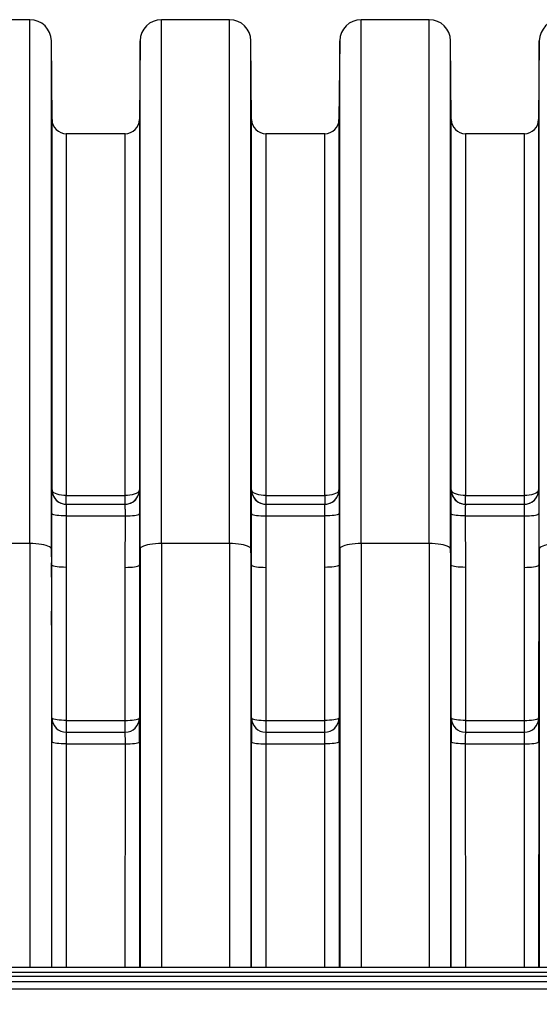
# Model space of a CAD drawing. Units: millimetres. Extents: x 998 to 42180, y 701 to 25562.
# Drawn here: x 4975 to 5438, y 7132 to 8009 of the extents above; entities that cross this region are included whole.
import ezdxf

# ---------------------------------------------------------------- set-up
doc = ezdxf.new("R2010")
doc.units = ezdxf.units.MM
doc.header["$LTSCALE"] = 100
doc.styles.add('SLDTEXTSTYLE1', font='TXT', dxfattribs={"width": 0.7})
doc.dimstyles.new('SLDDIMSTYLE2', dxfattribs={"dimtxt": 225.777778, "dimasz": 225.777778, "dimexe": 0, "dimexo": 0.0625, "dimgap": 56.444444, "dimtad": 0, "dimtih": 1, "dimtoh": 1, "dimdec": 0, "dimrnd": 1e-09, "dimzin": 4, "dimdsep": 46, "dimtxsty": 'SLDTEXTSTYLE1', "dimsah": 1, "dimcen": 0.09, "dimadec": 0, "dimazin": 1, "dimtfac": 1, "dimtdec": 0, "dimtofl": 0, "dimtmove": 0, "dimatfit": 3, "dimfxl": 1, "dimfrac": 2, "dimtolj": 1, "dimtzin": 12, "dimarcsym": 0})

# ---------------------------------------------------------------- blocks, each defined once
blk = doc.blocks.new('_D_2')
at = {"color": 7, "linetype": 'Continuous', "lineweight": 0, "transparency": 16777216}
for p, q in [((4525.45, 7018.75), (4525.45, 6687.86)), ((7049.57, 7018.75), (7049.57, 6687.86)), ((4525.45, 6787.86), (5314.59, 6787.86)), ((7049.57, 6787.86), (6260.43, 6787.86))]:
    blk.add_line(p, q, dxfattribs=at)
at = {"color": 7, "linetype": 'Continuous', "lineweight": 18, "transparency": 16777216}
for points in [[(4525.45, 6787.86), (4751.22, 6753.12), (4751.22, 6822.59)], [(7049.57, 6787.86), (6823.79, 6822.59), (6823.79, 6753.12)]]:
    blk.add_solid(points, dxfattribs=at)
at = {"color": 7, "linetype": 'Continuous', "lineweight": 18, "transparency": 16777216, "insert": (5314.59, 6896.08), "char_height": 211.667, "attachment_point": 1, "style": 'SLDTEXTSTYLE1'}
blk.add_mtext('2.610m', dxfattribs=at)

msp = doc.modelspace()

# ---------------------------------------------------------------- linework, layer by layer
at = {"color": 7, "linetype": 'Continuous', "lineweight": 25}
for p, q in [((4984.4, 8009.35), (4923.74, 8009.35)), ((4984.4, 7542.44), (4984.4, 8009.35)), ((5162.2, 8009.35), (5101.54, 8009.35)), ((5101.54, 7542.44), (5101.54, 8009.35)), ((5162.2, 7542.44), (5162.2, 8009.35)), ((5340, 8009.35), (5279.34, 8009.35)), ((5279.34, 7542.44), (5279.34, 8009.35)), ((5340, 7542.44), (5340, 8009.35)), ((5004.06, 7920.34), (5003.45, 7990.47)), ((5003.45, 7537.56), (5003.45, 7990.47)), ((5082.49, 7990.47), (5081.88, 7920.34)), ((5082.49, 7537.56), (5082.49, 7990.47)), ((5181.86, 7920.34), (5181.25, 7990.47)), ((5181.25, 7537.56), (5181.25, 7990.47)), ((5260.29, 7990.47), (5259.68, 7920.34)), ((5260.29, 7537.56), (5260.29, 7990.47)), ((5359.66, 7920.34), (5359.05, 7990.47)), ((5359.05, 7537.56), (5359.05, 7990.47)), ((5438.09, 7990.47), (5437.48, 7920.34)), ((5438.09, 7537.56), (5438.09, 7990.47)), ((5004.06, 7590.21), (5004.06, 7920.34)), ((5081.88, 7920.34), (5081.88, 7590.21)), ((5181.86, 7590.21), (5181.86, 7920.34)), ((5259.68, 7920.34), (5259.68, 7590.21)), ((5359.66, 7590.21), (5359.66, 7920.34)), ((5437.48, 7920.34), (5437.48, 7590.21)), ((5069.18, 7907.75), (5016.76, 7907.75)), ((5016.76, 7907.75), (5016.76, 7585.31)), ((5069.18, 7585.31), (5069.18, 7907.75)), ((5246.98, 7907.75), (5194.56, 7907.75)), ((5194.56, 7907.75), (5194.56, 7585.31)), ((5246.98, 7585.31), (5246.98, 7907.75)), ((5424.78, 7907.75), (5372.36, 7907.75)), ((5372.36, 7907.75), (5372.36, 7585.31)), ((5424.78, 7585.31), (5424.78, 7907.75)), ((5004.01, 7590.21), (5004.06, 7590.21)), ((5016.76, 7577.55), (5016.76, 7585.31)), ((5016.76, 7585.31), (5069.18, 7585.31)), ((5069.18, 7577.55), (5069.18, 7585.31)), ((5081.88, 7590.21), (5081.93, 7590.21)), ((5181.81, 7590.21), (5181.86, 7590.21)), ((5194.56, 7585.31), (5194.56, 7577.55)), ((5194.56, 7585.31), (5246.98, 7585.31)), ((5246.98, 7585.31), (5246.98, 7577.55)), ((5259.68, 7590.21), (5259.73, 7590.21)), ((5359.61, 7590.21), (5359.66, 7590.21)), ((5372.36, 7577.55), (5372.36, 7585.31)), ((5372.36, 7585.31), (5424.78, 7585.31)), ((5424.78, 7577.55), (5424.78, 7585.31)), ((5437.48, 7590.21), (5437.53, 7590.21)), ((5016.71, 7577.55), (5069.23, 7577.55)), ((5194.51, 7577.55), (5247.03, 7577.55)), ((5372.31, 7577.55), (5424.83, 7577.55)), ((5016.57, 7567.06), (5069.37, 7567.06)), ((5016.57, 7567.06), (5016.63, 7521.25)), ((5069.32, 7521.25), (5069.37, 7567.06)), ((5194.37, 7567.06), (5194.43, 7521.25)), ((5194.37, 7567.06), (5247.17, 7567.06)), ((5247.12, 7521.25), (5247.17, 7567.06)), ((5372.17, 7567.06), (5424.97, 7567.06)), ((5372.17, 7567.06), (5372.23, 7521.25)), ((5424.92, 7521.25), (5424.97, 7567.06)), ((4984.4, 7542.44), (4923.74, 7542.44)), ((4984.4, 7542.44), (4984.4, 7164.8)), ((5162.2, 7542.44), (5101.54, 7542.44)), ((5101.54, 7542.44), (5101.54, 7164.8)), ((5162.2, 7542.44), (5162.2, 7164.8)), ((5340, 7542.44), (5279.34, 7542.44)), ((5279.34, 7542.44), (5279.34, 7164.8)), ((5340, 7542.44), (5340, 7164.8)), ((5003.93, 7523.43), (5003.45, 7537.56)), ((5003.45, 7537.56), (5003.45, 7164.8)), ((5082.49, 7537.56), (5082.02, 7523.43)), ((5082.49, 7537.56), (5082.49, 7164.8)), ((5181.73, 7523.43), (5181.25, 7537.56)), ((5181.25, 7537.56), (5181.25, 7164.8)), ((5260.29, 7537.56), (5259.82, 7523.43)), ((5260.29, 7537.56), (5260.29, 7164.8)), ((5359.53, 7523.43), (5359.05, 7537.56)), ((5359.05, 7537.56), (5359.05, 7164.8)), ((5438.09, 7537.56), (5437.62, 7523.43)), ((5438.09, 7537.56), (5438.09, 7164.8)), ((5004.03, 7387.03), (5003.93, 7523.43)), ((5016.63, 7521.25), (5016.73, 7384.85)), ((5069.21, 7384.85), (5069.32, 7521.25)), ((5082.02, 7523.43), (5081.91, 7387.03)), ((5181.83, 7387.03), (5181.73, 7523.43)), ((5194.43, 7521.25), (5194.53, 7384.85)), ((5247.01, 7384.85), (5247.12, 7521.25)), ((5259.82, 7523.43), (5259.71, 7387.03)), ((5359.63, 7387.03), (5359.53, 7523.43)), ((5372.23, 7521.25), (5372.33, 7384.85)), ((5424.81, 7384.85), (5424.92, 7521.25)), ((5437.62, 7523.43), (5437.51, 7387.03)), ((5016.73, 7384.85), (5016.73, 7374.35)), ((5016.73, 7384.85), (5069.21, 7384.85)), ((5069.21, 7374.35), (5069.21, 7384.85)), ((5194.53, 7384.85), (5194.53, 7374.35)), ((5194.53, 7384.85), (5247.01, 7384.85)), ((5247.01, 7374.35), (5247.01, 7384.85)), ((5372.33, 7384.85), (5372.33, 7374.35)), ((5372.33, 7384.85), (5424.81, 7384.85)), ((5424.81, 7374.35), (5424.81, 7384.85)), ((5016.73, 7374.35), (5069.21, 7374.35)), ((5194.53, 7374.35), (5247.01, 7374.35)), ((5372.33, 7374.35), (5424.81, 7374.35)), ((5004.02, 7164.8), (5003.87, 7366.04)), ((5016.57, 7363.86), (5069.38, 7363.86)), ((5016.57, 7363.86), (5016.72, 7164.8)), ((5069.22, 7164.8), (5069.38, 7363.86)), ((5082.08, 7366.04), (5081.92, 7164.8)), ((5181.82, 7164.8), (5181.67, 7366.04)), ((5194.37, 7363.86), (5247.18, 7363.86)), ((5194.37, 7363.86), (5194.52, 7164.8)), ((5247.02, 7164.8), (5247.18, 7363.86)), ((5259.88, 7366.04), (5259.72, 7164.8)), ((5359.62, 7164.8), (5359.47, 7366.04)), ((5372.17, 7363.86), (5424.98, 7363.86)), ((5372.17, 7363.86), (5372.32, 7164.8)), ((5424.82, 7164.8), (5424.98, 7363.86)), ((5437.68, 7366.04), (5437.52, 7164.8)), ((4557.37, 7164.8), (6497.93, 7164.8)), ((4538.15, 7152.1), (7036.87, 7152.1)), ((4556.49, 7156.81), (6816.86, 7156.81)), ((6815.98, 7160.1), (4557.37, 7160.1)), ((4538.15, 7145.75), (7036.87, 7145.75))]:
    msp.add_line(p, q, dxfattribs=at)
at = {"color": 7, "linetype": 'Continuous', "lineweight": 25, "flags": 128}
for points in [[(5016.76, 7585.31), (5014.57, 7585.38), (5012.44, 7585.6), (5010.44, 7585.96), (5008.64, 7586.45), (5007.07, 7587.06), (5005.8, 7587.76), (5004.86, 7588.53), (5004.27, 7589.36), (5004.06, 7590.21)], [(5081.88, 7590.21), (5081.67, 7589.36), (5081.09, 7588.53), (5080.14, 7587.76), (5078.87, 7587.06), (5077.31, 7586.45), (5075.5, 7585.96), (5073.5, 7585.6), (5071.38, 7585.38), (5069.18, 7585.31)], [(5194.56, 7585.31), (5192.37, 7585.38), (5190.24, 7585.6), (5188.24, 7585.96), (5186.44, 7586.45), (5184.87, 7587.06), (5183.6, 7587.76), (5182.66, 7588.53), (5182.07, 7589.36), (5181.86, 7590.21)], [(5259.68, 7590.21), (5259.47, 7589.36), (5258.89, 7588.53), (5257.94, 7587.76), (5256.67, 7587.06), (5255.11, 7586.45), (5253.3, 7585.96), (5251.3, 7585.6), (5249.18, 7585.38), (5246.98, 7585.31)], [(5372.36, 7585.31), (5370.17, 7585.38), (5368.04, 7585.6), (5366.04, 7585.96), (5364.24, 7586.45), (5362.67, 7587.06), (5361.4, 7587.76), (5360.46, 7588.53), (5359.87, 7589.36), (5359.66, 7590.21)], [(5437.48, 7590.21), (5437.27, 7589.36), (5436.69, 7588.53), (5435.74, 7587.76), (5434.47, 7587.06), (5432.91, 7586.45), (5431.1, 7585.96), (5429.1, 7585.6), (5426.98, 7585.38), (5424.78, 7585.31)], [(5016.57, 7567.06), (5014.38, 7567.09), (5012.25, 7567.19), (5010.25, 7567.34), (5008.45, 7567.56), (5006.88, 7567.83), (5005.61, 7568.14), (5004.67, 7568.48), (5004.08, 7568.85), (5003.87, 7569.23)], [(5069.37, 7567.06), (5071.56, 7567.09), (5073.69, 7567.19), (5075.69, 7567.34), (5077.5, 7567.56), (5079.06, 7567.83), (5080.33, 7568.14), (5081.28, 7568.48), (5081.86, 7568.85), (5082.07, 7569.23)], [(5181.67, 7569.23), (5181.88, 7568.85), (5182.47, 7568.48), (5183.41, 7568.14), (5184.68, 7567.83), (5186.25, 7567.56), (5188.05, 7567.34), (5190.05, 7567.19), (5192.18, 7567.09), (5194.37, 7567.06)], [(5259.87, 7569.23), (5259.66, 7568.85), (5259.08, 7568.48), (5258.13, 7568.14), (5256.86, 7567.83), (5255.3, 7567.56), (5253.49, 7567.34), (5251.49, 7567.19), (5249.36, 7567.09), (5247.17, 7567.06)], [(5372.17, 7567.06), (5369.98, 7567.09), (5367.85, 7567.19), (5365.85, 7567.34), (5364.05, 7567.56), (5362.48, 7567.83), (5361.21, 7568.14), (5360.27, 7568.48), (5359.68, 7568.85), (5359.47, 7569.23)], [(5424.97, 7567.06), (5427.16, 7567.09), (5429.29, 7567.19), (5431.29, 7567.34), (5433.1, 7567.56), (5434.66, 7567.83), (5435.93, 7568.14), (5436.88, 7568.48), (5437.46, 7568.85), (5437.67, 7569.23)], [(5003.45, 7537.56), (5003.23, 7538.25), (5002.64, 7538.93), (5001.68, 7539.59), (5000.37, 7540.2), (4998.74, 7540.76), (4996.82, 7541.25), (4994.65, 7541.67), (4992.27, 7542), (4989.74, 7542.25), (4987.1, 7542.39), (4984.4, 7542.44)], [(5101.54, 7542.44), (5098.85, 7542.39), (5096.21, 7542.25), (5093.67, 7542), (5091.3, 7541.67), (5089.13, 7541.25), (5087.21, 7540.76), (5085.58, 7540.2), (5084.27, 7539.59), (5083.3, 7538.93), (5082.71, 7538.25), (5082.49, 7537.56)], [(5181.25, 7537.56), (5181.03, 7538.25), (5180.44, 7538.93), (5179.48, 7539.59), (5178.17, 7540.2), (5176.54, 7540.76), (5174.62, 7541.25), (5172.45, 7541.67), (5170.07, 7542), (5167.54, 7542.25), (5164.9, 7542.39), (5162.2, 7542.44)], [(5279.34, 7542.44), (5276.65, 7542.39), (5274.01, 7542.25), (5271.47, 7542), (5269.1, 7541.67), (5266.93, 7541.25), (5265.01, 7540.76), (5263.38, 7540.2), (5262.07, 7539.59), (5261.1, 7538.93), (5260.51, 7538.25), (5260.29, 7537.56)], [(5359.05, 7537.56), (5358.83, 7538.25), (5358.24, 7538.93), (5357.28, 7539.59), (5355.97, 7540.2), (5354.34, 7540.76), (5352.42, 7541.25), (5350.25, 7541.67), (5347.87, 7542), (5345.34, 7542.25), (5342.7, 7542.39), (5340, 7542.44)], [(5457.14, 7542.44), (5454.45, 7542.39), (5451.81, 7542.25), (5449.27, 7542), (5446.9, 7541.67), (5444.73, 7541.25), (5442.81, 7540.76), (5441.18, 7540.2), (5439.87, 7539.59), (5438.9, 7538.93), (5438.31, 7538.25), (5438.09, 7537.56)], [(5016.63, 7521.25), (5014.43, 7521.28), (5012.3, 7521.38), (5010.31, 7521.54), (5008.5, 7521.75), (5006.94, 7522.02), (5005.66, 7522.33), (5004.72, 7522.68), (5004.14, 7523.05), (5003.93, 7523.43)], [(5069.32, 7521.25), (5071.51, 7521.28), (5073.64, 7521.38), (5075.64, 7521.54), (5077.44, 7521.75), (5079.01, 7522.02), (5080.28, 7522.33), (5081.22, 7522.68), (5081.81, 7523.05), (5082.02, 7523.43)], [(5181.73, 7523.43), (5181.94, 7523.05), (5182.52, 7522.68), (5183.46, 7522.33), (5184.74, 7522.02), (5186.3, 7521.75), (5188.11, 7521.54), (5190.1, 7521.38), (5192.23, 7521.28), (5194.43, 7521.25)], [(5259.82, 7523.43), (5259.61, 7523.05), (5259.02, 7522.68), (5258.08, 7522.33), (5256.81, 7522.02), (5255.24, 7521.75), (5253.44, 7521.54), (5251.44, 7521.38), (5249.31, 7521.28), (5247.12, 7521.25)], [(5372.23, 7521.25), (5370.03, 7521.28), (5367.9, 7521.38), (5365.91, 7521.54), (5364.1, 7521.75), (5362.54, 7522.02), (5361.26, 7522.33), (5360.32, 7522.68), (5359.74, 7523.05), (5359.53, 7523.43)], [(5424.92, 7521.25), (5427.11, 7521.28), (5429.24, 7521.38), (5431.24, 7521.54), (5433.04, 7521.75), (5434.61, 7522.02), (5435.88, 7522.33), (5436.82, 7522.68), (5437.41, 7523.05), (5437.62, 7523.43)], [(5016.73, 7384.85), (5014.54, 7384.88), (5012.41, 7384.98), (5010.41, 7385.14), (5008.61, 7385.35), (5007.04, 7385.62), (5005.77, 7385.93), (5004.83, 7386.28), (5004.24, 7386.65), (5004.03, 7387.03)], [(5069.21, 7384.85), (5071.41, 7384.88), (5073.53, 7384.98), (5075.53, 7385.14), (5077.34, 7385.35), (5078.9, 7385.62), (5080.18, 7385.93), (5081.12, 7386.28), (5081.7, 7386.65), (5081.91, 7387.03)], [(5181.83, 7387.03), (5182.04, 7386.65), (5182.63, 7386.28), (5183.57, 7385.93), (5184.84, 7385.62), (5186.41, 7385.35), (5188.21, 7385.14), (5190.21, 7384.98), (5192.34, 7384.88), (5194.53, 7384.85)], [(5259.71, 7387.03), (5259.5, 7386.65), (5258.92, 7386.28), (5257.98, 7385.93), (5256.7, 7385.62), (5255.14, 7385.35), (5253.33, 7385.14), (5251.33, 7384.98), (5249.21, 7384.88), (5247.01, 7384.85)], [(5372.33, 7384.85), (5370.14, 7384.88), (5368.01, 7384.98), (5366.01, 7385.14), (5364.21, 7385.35), (5362.64, 7385.62), (5361.37, 7385.93), (5360.43, 7386.28), (5359.84, 7386.65), (5359.63, 7387.03)], [(5424.81, 7384.85), (5427.01, 7384.88), (5429.13, 7384.98), (5431.13, 7385.14), (5432.94, 7385.35), (5434.5, 7385.62), (5435.78, 7385.93), (5436.72, 7386.28), (5437.3, 7386.65), (5437.51, 7387.03)], [(5016.57, 7363.86), (5014.37, 7363.89), (5012.25, 7363.99), (5010.25, 7364.15), (5008.44, 7364.36), (5006.88, 7364.63), (5005.61, 7364.94), (5004.66, 7365.29), (5004.08, 7365.66), (5003.87, 7366.04)], [(5069.38, 7363.86), (5071.57, 7363.89), (5073.7, 7363.99), (5075.7, 7364.15), (5077.5, 7364.36), (5079.07, 7364.63), (5080.34, 7364.94), (5081.28, 7365.29), (5081.87, 7365.66), (5082.08, 7366.04)], [(5181.67, 7366.04), (5181.88, 7365.66), (5182.46, 7365.29), (5183.41, 7364.94), (5184.68, 7364.63), (5186.24, 7364.36), (5188.05, 7364.15), (5190.05, 7363.99), (5192.17, 7363.89), (5194.37, 7363.86)], [(5259.88, 7366.04), (5259.67, 7365.66), (5259.08, 7365.29), (5258.14, 7364.94), (5256.87, 7364.63), (5255.3, 7364.36), (5253.5, 7364.15), (5251.5, 7363.99), (5249.37, 7363.89), (5247.18, 7363.86)], [(5372.17, 7363.86), (5369.97, 7363.89), (5367.85, 7363.99), (5365.85, 7364.15), (5364.04, 7364.36), (5362.48, 7364.63), (5361.21, 7364.94), (5360.26, 7365.29), (5359.68, 7365.66), (5359.47, 7366.04)], [(5424.98, 7363.86), (5427.17, 7363.89), (5429.3, 7363.99), (5431.3, 7364.15), (5433.1, 7364.36), (5434.67, 7364.63), (5435.94, 7364.94), (5436.88, 7365.29), (5437.47, 7365.66), (5437.68, 7366.04)]]:
    msp.add_lwpolyline(points, dxfattribs=at)
at = {"color": 7, "linetype": 'Continuous', "lineweight": 25}
for centre, radius, start, end in [((4984.4, 7990.3), 19.05, 0.5, 90), ((5101.54, 7990.3), 19.05, 90, 179.5), ((5162.2, 7990.3), 19.05, 0.5, 90), ((5279.34, 7990.3), 19.05, 90, 179.5), ((5340, 7990.3), 19.05, 0.5, 90), ((5457.14, 7990.3), 19.05, 90, 179.5), ((5016.76, 7920.45), 12.7, 180.5, 270), ((5069.18, 7920.45), 12.7, 270, 359.5), ((5194.56, 7920.45), 12.7, 180.5, 270), ((5246.98, 7920.45), 12.7, 270, 359.5), ((5372.36, 7920.45), 12.7, 180.5, 270), ((5424.78, 7920.45), 12.7, 270, 359.5), ((5016.71, 7590.25), 12.7, 180.19275, 206.35864), ((5016.76, 7590.25), 12.7, 180.19396, 269.99904), ((5016.71, 7590.25), 12.7, 206.3583, 269.99946), ((5069.18, 7590.25), 12.7, 270.00096, 359.80604), ((5069.23, 7590.25), 12.7, 270.00054, 333.66116), ((5069.23, 7590.25), 12.7, 333.66081, 359.80725), ((5194.51, 7590.25), 12.7, 180.19275, 206.55794), ((5194.56, 7590.25), 12.7, 180.19389, 269.99912), ((5194.51, 7590.25), 12.7, 206.55745, 269.99961), ((5246.98, 7590.25), 12.7, 270.00088, 359.80611), ((5247.03, 7590.25), 12.7, 270.00039, 333.48336), ((5247.03, 7590.25), 12.7, 333.48288, 359.80725), ((5372.31, 7590.25), 12.7, 180.19275, 206.35864), ((5372.36, 7590.25), 12.7, 180.19396, 269.99904), ((5372.31, 7590.25), 12.7, 206.3583, 269.99946), ((5424.78, 7590.25), 12.7, 270.00096, 359.80604), ((5424.83, 7590.25), 12.7, 270.00054, 333.66116), ((5424.83, 7590.25), 12.7, 333.66081, 359.80725), ((5016.73, 7387.05), 12.7, 180.12843, 269.99894), ((5069.21, 7387.05), 12.7, 270.00106, 359.87157), ((5194.53, 7387.05), 12.7, 180.12835, 269.99903), ((5247.01, 7387.05), 12.7, 270.00097, 359.87165), ((5372.33, 7387.05), 12.7, 180.12843, 269.99894), ((5424.81, 7387.05), 12.7, 270.00106, 359.87157)]:
    msp.add_arc(centre, radius, start, end, dxfattribs=at)
for centre in [(5003.67, 7518.89), (5359.27, 7518.89), (5003.67, 7475.95), (5359.27, 7475.95), (5181.47, 7277.59), (5181.47, 7234.65)]:
    msp.add_ellipse(centre, major_axis=(-0.01, 6.35), ratio=0.008429, dxfattribs=at)
for centre, major_axis, ratio, start_param, end_param in [((5004.09, 7361.63), (-0.06, 25.4), 0.008429, 0.408542, 1.396244), ((5004.09, 7361.63), (-0.06, 25.4), 0.008429, 6.283166, 6.691727), ((5081.86, 7361.63), (0.06, 25.4), 0.008429, 5.858236, 6.283204), ((5081.86, 7361.63), (0.06, 25.4), 0.008429, 4.886941, 5.858236), ((5181.89, 7361.63), (-0.06, 25.4), 0.008429, 0.408542, 1.396244), ((5181.89, 7361.63), (-0.06, 25.4), 0.008429, 6.283166, 6.691727), ((5259.66, 7361.63), (0.06, 25.4), 0.008429, 5.858236, 6.283204), ((5259.66, 7361.63), (0.06, 25.4), 0.008429, 4.886941, 5.858236), ((5359.69, 7361.63), (-0.06, 25.4), 0.008429, 0.408542, 1.396244), ((5359.69, 7361.63), (-0.06, 25.4), 0.008429, 6.283166, 6.691727), ((5437.46, 7361.63), (0.06, 25.4), 0.008429, 5.858236, 6.283204), ((5437.46, 7361.63), (0.06, 25.4), 0.008429, 4.886941, 5.858236), ((5016.79, 7361.65), (-0.06, 12.7), 0.016859, 6.283109, 7.679373), ((5069.16, 7361.65), (0.06, 12.7), 0.016859, 4.886998, 6.283261), ((5194.59, 7361.65), (-0.06, 12.7), 0.016859, 6.283109, 7.679373), ((5246.96, 7361.65), (0.06, 12.7), 0.016859, 4.886998, 6.283261), ((5372.39, 7361.65), (-0.06, 12.7), 0.016859, 6.283109, 7.679373), ((5424.76, 7361.65), (0.06, 12.7), 0.016859, 4.886998, 6.283261)]:
    msp.add_ellipse(centre, major_axis=major_axis, ratio=ratio, start_param=start_param, end_param=end_param, dxfattribs=at)
for points, knots in [([(5003.87, 7569.23), (5003.87, 7570.62), (5003.87, 7573.41), (5003.87, 7577.32), (5003.88, 7580.87), (5003.9, 7583.99), (5003.92, 7586.49), (5003.93, 7588.08), (5003.95, 7588.59), (5003.95, 7588.69)], [0, 0, 0, 0, 0.159636, 0.319271, 0.47891, 0.638548, 0.798196, 0.957843, 1, 1, 1, 1]), ([(5003.95, 7588.69), (5003.96, 7589.03), (5003.97, 7589.84), (5003.99, 7590.18), (5004.01, 7590.21), (5004.01, 7590.21)], [0, 0, 0, 0, 0.365438, 0.861982, 1, 1, 1, 1]), ([(5081.93, 7590.21), (5081.94, 7590.15), (5081.97, 7590.04), (5081.98, 7589.26), (5081.99, 7588.89)], [0, 0, 0, 0, 0.527955, 1, 1, 1, 1]), ([(5081.99, 7588.89), (5081.99, 7588.86), (5082.01, 7588.47), (5082.02, 7587.09), (5082.04, 7584.76), (5082.06, 7581.78), (5082.07, 7578.35), (5082.07, 7574.52), (5082.07, 7571.41), (5082.07, 7569.62), (5082.07, 7569.23)], [0, 0, 0, 0, 0.016591, 0.173255, 0.329918, 0.486569, 0.64322, 0.799863, 0.956506, 1, 1, 1, 1]), ([(5181.67, 7569.23), (5181.67, 7570.62), (5181.67, 7573.41), (5181.67, 7577.32), (5181.68, 7580.87), (5181.7, 7583.99), (5181.72, 7586.49), (5181.73, 7588.08), (5181.75, 7588.59), (5181.75, 7588.69)], [0, 0, 0, 0, 0.159636, 0.319271, 0.47891, 0.638548, 0.798196, 0.957843, 1, 1, 1, 1]), ([(5181.75, 7588.69), (5181.76, 7589.03), (5181.77, 7589.84), (5181.79, 7590.18), (5181.81, 7590.21), (5181.81, 7590.21)], [0, 0, 0, 0, 0.365438, 0.861982, 1, 1, 1, 1]), ([(5259.73, 7590.21), (5259.74, 7590.15), (5259.77, 7590.04), (5259.78, 7589.26), (5259.79, 7588.89)], [0, 0, 0, 0, 0.527955, 1, 1, 1, 1]), ([(5259.79, 7588.89), (5259.79, 7588.86), (5259.81, 7588.47), (5259.82, 7587.09), (5259.84, 7584.76), (5259.86, 7581.78), (5259.87, 7578.35), (5259.87, 7574.52), (5259.87, 7571.41), (5259.87, 7569.62), (5259.87, 7569.23)], [0, 0, 0, 0, 0.016591, 0.173255, 0.329918, 0.486569, 0.64322, 0.799863, 0.956506, 1, 1, 1, 1]), ([(5359.47, 7569.23), (5359.47, 7570.62), (5359.47, 7573.41), (5359.47, 7577.32), (5359.48, 7580.87), (5359.5, 7583.99), (5359.52, 7586.49), (5359.53, 7588.08), (5359.55, 7588.59), (5359.55, 7588.69)], [0, 0, 0, 0, 0.159636, 0.319271, 0.47891, 0.638548, 0.798196, 0.957843, 1, 1, 1, 1]), ([(5359.55, 7588.69), (5359.56, 7589.03), (5359.57, 7589.84), (5359.59, 7590.18), (5359.61, 7590.21), (5359.61, 7590.21)], [0, 0, 0, 0, 0.365438, 0.861982, 1, 1, 1, 1]), ([(5437.53, 7590.21), (5437.54, 7590.15), (5437.57, 7590.04), (5437.58, 7589.26), (5437.59, 7588.89)], [0, 0, 0, 0, 0.527955, 1, 1, 1, 1]), ([(5437.59, 7588.89), (5437.59, 7588.86), (5437.61, 7588.47), (5437.62, 7587.09), (5437.64, 7584.76), (5437.66, 7581.78), (5437.67, 7578.35), (5437.67, 7574.52), (5437.67, 7571.41), (5437.67, 7569.62), (5437.67, 7569.23)], [0, 0, 0, 0, 0.016591, 0.173255, 0.329918, 0.486569, 0.64322, 0.799863, 0.956506, 1, 1, 1, 1]), ([(5016.71, 7577.55), (5016.71, 7577.55), (5016.69, 7577.54), (5016.67, 7577.32), (5016.64, 7576.69), (5016.61, 7575.72), (5016.59, 7574.45), (5016.58, 7572.89), (5016.57, 7571.12), (5016.57, 7569.16), (5016.57, 7567.77), (5016.57, 7567.06)], [0, 0, 0, 0, 0.033578, 0.152663, 0.2752, 0.394277, 0.516807, 0.635879, 0.758405, 0.877475, 1, 1, 1, 1]), ([(5069.37, 7567.06), (5069.37, 7567.25), (5069.37, 7568.14), (5069.38, 7569.7), (5069.37, 7571.6), (5069.36, 7573.33), (5069.34, 7574.81), (5069.32, 7576.01), (5069.3, 7576.88), (5069.27, 7577.45), (5069.25, 7577.52), (5069.23, 7577.55)], [0, 0, 0, 0, 0.03354, 0.152612, 0.275138, 0.394215, 0.516747, 0.635831, 0.758369, 0.877458, 1, 1, 1, 1]), ([(5194.51, 7577.55), (5194.51, 7577.55), (5194.49, 7577.54), (5194.47, 7577.32), (5194.44, 7576.69), (5194.41, 7575.71), (5194.39, 7574.44), (5194.38, 7572.88), (5194.37, 7571.11), (5194.37, 7569.15), (5194.37, 7567.76), (5194.37, 7567.06)], [0, 0, 0, 0, 0.03358, 0.154391, 0.275202, 0.396005, 0.516808, 0.637607, 0.758405, 0.879203, 1, 1, 1, 1]), ([(5247.17, 7567.06), (5247.17, 7567.25), (5247.17, 7568.14), (5247.18, 7569.7), (5247.17, 7571.6), (5247.16, 7573.33), (5247.14, 7574.81), (5247.12, 7576.01), (5247.1, 7576.88), (5247.07, 7577.45), (5247.05, 7577.52), (5247.03, 7577.55)], [0, 0, 0, 0, 0.03354, 0.152612, 0.275138, 0.394215, 0.516747, 0.635831, 0.758369, 0.877458, 1, 1, 1, 1]), ([(5372.31, 7577.55), (5372.31, 7577.55), (5372.29, 7577.54), (5372.27, 7577.32), (5372.24, 7576.69), (5372.21, 7575.72), (5372.19, 7574.45), (5372.18, 7572.89), (5372.17, 7571.12), (5372.17, 7569.16), (5372.17, 7567.77), (5372.17, 7567.06)], [0, 0, 0, 0, 0.033578, 0.152663, 0.2752, 0.394277, 0.516807, 0.635879, 0.758405, 0.877475, 1, 1, 1, 1]), ([(5424.97, 7567.06), (5424.97, 7567.25), (5424.97, 7568.14), (5424.98, 7569.7), (5424.97, 7571.6), (5424.96, 7573.33), (5424.94, 7574.81), (5424.92, 7576.01), (5424.9, 7576.88), (5424.87, 7577.45), (5424.85, 7577.52), (5424.83, 7577.55)], [0, 0, 0, 0, 0.03354, 0.152612, 0.275138, 0.394215, 0.516747, 0.635831, 0.758369, 0.877458, 1, 1, 1, 1]), ([(5003.93, 7523.43), (5003.92, 7531.76), (5003.91, 7547.03), (5003.88, 7562.3), (5003.87, 7569.23)], [0, 0, 0, 0, 0.546131, 1, 1, 1, 1]), ([(5082.07, 7569.23), (5082.06, 7560.89), (5082.04, 7545.62), (5082.02, 7530.35), (5082.02, 7523.43)], [0, 0, 0, 0, 0.5461306, 1, 1, 1, 1]), ([(5181.73, 7523.43), (5181.72, 7531.76), (5181.71, 7547.03), (5181.68, 7562.3), (5181.67, 7569.23)], [0, 0, 0, 0, 0.546131, 1, 1, 1, 1]), ([(5259.87, 7569.23), (5259.86, 7560.89), (5259.84, 7545.62), (5259.82, 7530.35), (5259.82, 7523.43)], [0, 0, 0, 0, 0.5461306, 1, 1, 1, 1]), ([(5359.53, 7523.43), (5359.52, 7531.76), (5359.51, 7547.03), (5359.48, 7562.3), (5359.47, 7569.23)], [0, 0, 0, 0, 0.546131, 1, 1, 1, 1]), ([(5437.67, 7569.23), (5437.66, 7560.89), (5437.64, 7545.62), (5437.62, 7530.35), (5437.62, 7523.43)], [0, 0, 0, 0, 0.5461306, 1, 1, 1, 1])]:
    msp.add_open_spline(points, degree=3, knots=knots, dxfattribs=at)

# ---------------------------------------------------------------- dimensions: what is measured, and where the dimension line sits
at = {"color": 7, "linetype": 'Continuous', "lineweight": 18}
dim = msp.add_linear_dim(base=(7049.57, 6787.86), p1=(4525.45, 7145.75), p2=(7049.57, 7145.75), dimstyle='SLDDIMSTYLE2', dxfattribs=at)
dim.commit()
dim.dimension.update_dxf_attribs({"geometry": '_D_2', "text_midpoint": (5787.51, 6787.86), "dimtype": 160})

doc.saveas('drawing.dxf')
